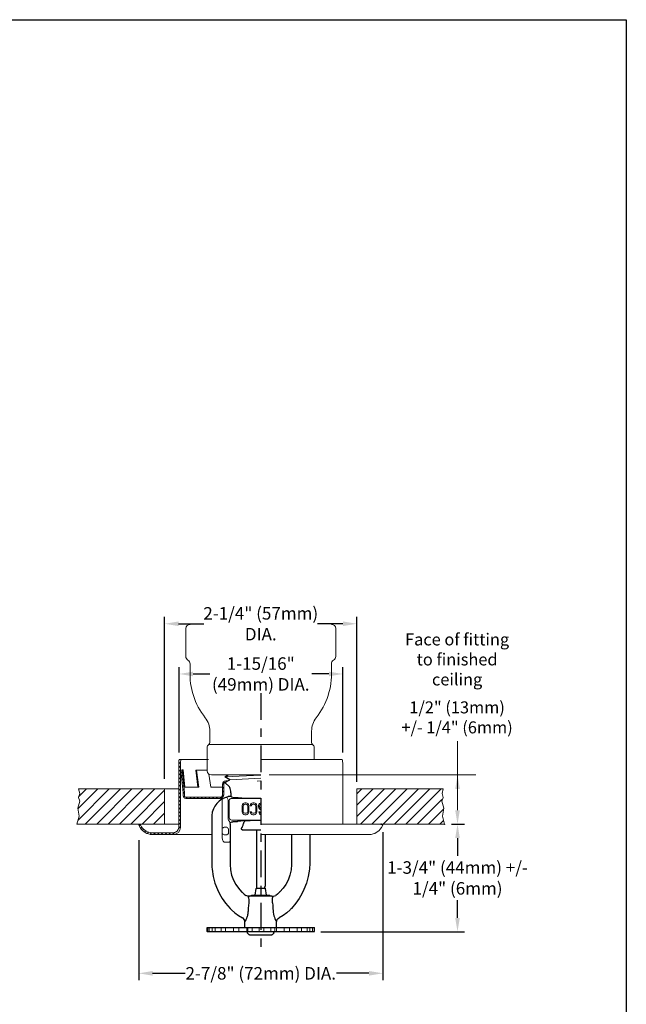
# Model space of a CAD drawing. Units: inches. Extents: x -136 to 31, y -49 to 21.
# Drawn here: x -99 to -91, y 9 to 20 of the extents above; entities that cross this region are included whole.
import ezdxf

# ---------------------------------------------------------------- set-up
doc = ezdxf.new("R2010")
doc.units = ezdxf.units.IN
doc.header["$LTSCALE"] = 0.5
doc.header["$MEASUREMENT"] = 0
doc.linetypes.add('CENTER', pattern=[2, 1.25, -0.25, 0.25, -0.25])
doc.linetypes.add('HIDDEN', pattern=[0.375, 0.25, -0.125])
doc.layers.get('DEFPOINTS').update_dxf_attribs({"color": 31})
for name, color, linetype, lineweight in [('DIM', 61, 'Continuous', 9), ('ESC Heavy', 30, 'Continuous', 20), ('ESC Light', 253, 'Continuous', 5), ('SPK Heavy', 10, 'Continuous', 25), ('SPK Light', 253, 'Continuous', 15), ('SPK Pipe', 190, 'Continuous', 20), ('Wall', 140, 'Continuous', 15), ('Wall Light', 253, 'Continuous', 5)]:
    doc.layers.add(name, color=color, linetype=linetype, lineweight=lineweight)
doc.styles.add('Bulletin', font='HelveticaLt.ttf')
doc.dimstyles.new('Bulletin', dxfattribs={"dimscale": 1.62, "dimtxt": 0.09, "dimasz": 0.1, "dimexe": 0.05, "dimexo": 0.05, "dimgap": 0.025, "dimtad": 0, "dimtih": 1, "dimtoh": 1, "dimdec": 4, "dimzin": 4, "dimdsep": 46, "dimlunit": 4, "dimtxsty": 'Bulletin', "dimcen": 0.09, "dimclrt": 256, "dimadec": 0, "dimazin": 0, "dimtfac": 0.7075, "dimtdec": 4, "dimtofl": 0, "dimtmove": 0, "dimatfit": 3, "dimfxl": 1, "dimfrac": 2, "dimtolj": 1, "dimtzin": 0, "dimarcsym": 0})

# ---------------------------------------------------------------- blocks, each defined once
blk = doc.blocks.new('*D37')
at = {"layer": 'DEFPOINTS', "color": 0, "transparency": 16777216}
for p in [(-94.295, 10.854), (-97.145, 10.759), (-94.295, 9.124)]:
    blk.add_point(p, dxfattribs=at)
at = {"layer": 'DIM', "color": 0, "lineweight": -2, "transparency": 16777216}
for p, q in [((-94.295, 10.773), (-94.295, 9.043)), ((-97.145, 10.678), (-97.145, 9.043)), ((-96.983, 9.124), (-96.604, 9.124)), ((-94.457, 9.124), (-94.837, 9.124))]:
    blk.add_line(p, q, dxfattribs=at)
at = {"layer": 'DIM', "color": 0, "transparency": 16777216}
for points in [[(-96.983, 9.151), (-96.983, 9.097), (-97.145, 9.124)], [(-94.457, 9.151), (-94.457, 9.097), (-94.295, 9.124)]]:
    blk.add_solid(points, dxfattribs=at)
at = {"layer": 'DIM', "transparency": 16777216, "insert": (-95.72, 9.124), "char_height": 0.1458, "attachment_point": 5, "style": 'Bulletin'}
blk.add_mtext('\\A1;2-7/8" (72mm) DIA.', dxfattribs=at)
blk = doc.blocks.new('*D38')
at = {"layer": 'DEFPOINTS', "color": 0, "transparency": 16777216}
for p in [(-94.598, 13.203), (-96.842, 11.312), (-94.598, 11.276)]:
    blk.add_point(p, dxfattribs=at)
at = {"layer": 'DIM', "color": 0, "lineweight": -2, "transparency": 16777216}
for p, q in [((-96.842, 11.393), (-96.842, 13.284)), ((-94.598, 11.357), (-94.598, 13.284)), ((-96.68, 13.203), (-96.383, 13.203)), ((-94.76, 13.203), (-95.057, 13.203))]:
    blk.add_line(p, q, dxfattribs=at)
at = {"layer": 'DIM', "color": 0, "transparency": 16777216}
for points in [[(-96.68, 13.23), (-96.68, 13.176), (-96.842, 13.203)], [(-94.76, 13.23), (-94.76, 13.176), (-94.598, 13.203)]]:
    blk.add_solid(points, dxfattribs=at)
at = {"layer": 'DIM', "transparency": 16777216, "insert": (-95.72, 13.203), "char_height": 0.1458, "attachment_point": 5, "style": 'Bulletin'}
blk.add_mtext('\\A1;2-1/4" (57mm)\\PDIA.', dxfattribs=at)
blk = doc.blocks.new('*D39')
at = {"layer": 'DEFPOINTS', "color": 0, "transparency": 16777216}
for p in [(-94.763, 12.617), (-96.672, 11.619), (-94.763, 11.619)]:
    blk.add_point(p, dxfattribs=at)
at = {"layer": 'DIM', "color": 0, "lineweight": -2, "transparency": 16777216}
for p, q in [((-96.672, 11.7), (-96.672, 12.698)), ((-94.763, 11.7), (-94.763, 12.698)), ((-96.51, 12.617), (-96.316, 12.617)), ((-94.925, 12.617), (-95.124, 12.617))]:
    blk.add_line(p, q, dxfattribs=at)
at = {"layer": 'DIM', "color": 0, "transparency": 16777216}
for points in [[(-96.51, 12.644), (-96.51, 12.59), (-96.672, 12.617)], [(-94.925, 12.644), (-94.925, 12.59), (-94.763, 12.617)]]:
    blk.add_solid(points, dxfattribs=at)
at = {"layer": 'DIM', "transparency": 16777216, "insert": (-95.72, 12.617), "char_height": 0.1458, "attachment_point": 5, "style": 'Bulletin'}
blk.add_mtext('\\A1;1-15/16" \\P(49mm) DIA.', dxfattribs=at)
blk = doc.blocks.new('*D91')
at = {"layer": 'DEFPOINTS', "color": 0, "transparency": 16777216}
for p in [(-93.573, 10.864), (-95.098, 9.609), (-93.423, 9.609)]:
    blk.add_point(p, dxfattribs=at)
at = {"layer": 'DIM', "color": 0, "lineweight": -2, "transparency": 16777216}
for p, q in [((-93.492, 10.864), (-93.342, 10.864)), ((-93.423, 10.702), (-93.423, 10.495)), ((-93.423, 9.771), (-93.423, 9.979)), ((-95.017, 9.609), (-93.342, 9.609))]:
    blk.add_line(p, q, dxfattribs=at)
at = {"layer": 'DIM', "color": 0, "transparency": 16777216}
for points in [[(-93.45, 10.702), (-93.396, 10.702), (-93.423, 10.864)], [(-93.45, 9.771), (-93.396, 9.771), (-93.423, 9.609)]]:
    blk.add_solid(points, dxfattribs=at)
at = {"layer": 'DIM', "transparency": 16777216, "insert": (-93.423, 10.237), "char_height": 0.1458, "width": 1.66536, "attachment_point": 5, "style": 'Bulletin'}
blk.add_mtext('\\A1;1-3/4" (44mm) +/- 1/4" (6mm)', dxfattribs=at)

msp = doc.modelspace()

# ---------------------------------------------------------------- hatches: boundary and pattern name
at = {"layer": 'ESC Light'}
h = msp.add_hatch(dxfattribs=at)
h.set_pattern_fill('ANSI31', scale=0.25)
h.set_pattern_definition([(45, (-98.96989, -0.535976), (-0.02209709, 0.02209709), [])])
h.paths.add_polyline_path([(-96.65757, 11.56495, -0.05493757), (-96.65157, 11.6194), (-96.67202, 11.6194, 0.05080148), (-96.67757, 11.56495), (-96.67757, 10.8269, -0.41421356), (-96.74007, 10.7644), (-96.98883, 10.7644, -0.26794919), (-97.11061, 10.83471), (-97.12775, 10.8644), (-97.14507, 10.8544), (-97.12793, 10.82471, 0.26794919), (-96.98883, 10.7444), (-96.74007, 10.7444, 0.41421356), (-96.65757, 10.8269)])
h = msp.add_hatch(dxfattribs=at)
h.set_pattern_fill('ANSI31', scale=0.25)
h.set_pattern_definition([(45, (-105.133698, -0.115588), (-0.02209709, 0.02209709), [])])
h.paths.add_polyline_path([(-96.6365, 11.49778), (-96.65143, 11.49628), (-96.62507, 11.23409), (-96.62507, 11.19501, 0.41421356), (-96.59507, 11.16501), (-96.19207, 11.16501, 0.41421356), (-96.15207, 11.20501), (-96.15207, 11.32901, -0.22778214), (-96.14269, 11.34852), (-96.15457, 11.35538), (-96.15448, 11.35814, 0.20681997), (-96.16707, 11.32901), (-96.16707, 11.20501, -0.41421356), (-96.19207, 11.18001), (-96.59507, 11.18001, -0.41421356), (-96.61007, 11.19501), (-96.61007, 11.23484)])
at = {"layer": 'Wall Light'}
h = msp.add_hatch(dxfattribs=at)
h.set_pattern_fill('ANSI31', scale=0.75)
h.set_pattern_definition([(45, (-114.07408, -0.53598), (-0.06629126, 0.06629126), [])])
h.paths.add_polyline_path([(-97.84512, 11.2764), (-97.84742, 11.1741), (-97.83274, 11.13198), (-97.85631, 11.05007), (-97.84049, 10.95638), (-97.86669, 10.8644), (-97.12507, 10.8644), (-96.84239, 10.8644), (-96.84239, 11.2764)])
h = msp.add_hatch(dxfattribs=at)
h.set_pattern_fill('ANSI31', scale=0.75)
h.set_pattern_definition([(45, (-114.07408, -0.03598), (-0.06629126, 0.06629126), [])])
h.paths.add_polyline_path([(-93.57346, 10.8644), (-93.59965, 10.95638), (-93.58383, 11.05007), (-93.6074, 11.13198), (-93.59192, 11.2764), (-94.59775, 11.2764), (-94.59775, 10.8644)])

# ---------------------------------------------------------------- linework, layer by layer
at = {"color": 7}
for p, q in [((-108.4523, 20.2518), (-91.4523, 20.2518)), ((-91.4523, 20.2518), (-91.4523, -1.7482))]:
    msp.add_line(p, q, dxfattribs=at)
at = {"layer": 'DEFPOINTS', "color": 7, "linetype": 'ByBlock'}
msp.add_point((-96.67202, 11.6194), dxfattribs=at)
at = {"layer": 'DIM', "color": 7, "linetype": 'CENTER', "lineweight": 25, "ltscale": 0.5}
msp.add_line((-95.72007, 12.39475), (-95.72007, 9.3744), dxfattribs=at)
at = {"layer": 'DIM', "color": 7}
for p, q in [((-93.42265, 11.43851), (-93.42265, 11.83322)), ((-95.62007, 11.43851), (-93.21073, 11.43851)), ((-93.42265, 11.0264), (-93.42265, 11.43851))]:
    msp.add_line(p, q, dxfattribs=at)
for points in [[(-93.44965, 11.27651), (-93.39565, 11.27651), (-93.42265, 11.43851)], [(-93.44965, 11.0264), (-93.39565, 11.0264), (-93.42265, 10.8644)]]:
    msp.add_solid(points, dxfattribs=at)
at = {"layer": 'ESC Heavy', "color": 7}
for p, q in [((-96.67202, 11.6194), (-96.65157, 11.6194)), ((-96.65157, 11.6194), (-96.33046, 11.6194)), ((-95.72007, 11.6194), (-94.76812, 11.6194)), ((-96.67757, 11.56495), (-96.67757, 10.8269)), ((-96.65757, 11.56495), (-96.65757, 10.8269)), ((-96.6365, 11.49778), (-96.65143, 11.49628)), ((-96.62507, 11.23409), (-96.65143, 11.49628)), ((-96.61007, 11.23484), (-96.6365, 11.49778)), ((-96.6365, 11.49778), (-96.62748, 11.49703)), ((-96.60676, 11.29463), (-96.62748, 11.49703)), ((-96.46899, 11.49501), (-96.47934, 11.49364)), ((-96.45305, 11.29501), (-96.47934, 11.49364)), ((-96.34507, 11.49501), (-96.46899, 11.49501)), ((-96.44252, 11.29501), (-96.46899, 11.49501)), ((-94.76257, 11.56495), (-94.76257, 10.8644)), ((-96.30407, 11.29501), (-96.32432, 11.44795)), ((-96.44252, 11.29501), (-96.60807, 11.29501)), ((-96.30407, 11.29501), (-96.16707, 11.29501)), ((-96.16707, 11.32901), (-96.16707, 11.20501)), ((-96.15207, 11.32901), (-96.15207, 11.20501)), ((-96.10891, 11.36901), (-96.12707, 11.36901)), ((-96.62507, 11.19501), (-96.62507, 11.23409)), ((-96.61007, 11.19501), (-96.61007, 11.23484)), ((-96.19207, 11.18001), (-96.59507, 11.18001)), ((-96.19207, 11.16501), (-96.59507, 11.16501)), ((-97.12775, 10.8644), (-97.14507, 10.8544)), ((-97.14507, 10.8544), (-97.12793, 10.82471)), ((-97.12775, 10.8644), (-97.11061, 10.83471)), ((-94.31239, 10.8644), (-95.72007, 10.8644)), ((-94.31239, 10.8644), (-94.29507, 10.8544)), ((-94.29507, 10.8544), (-94.31221, 10.82471)), ((-96.98883, 10.7644), (-96.74007, 10.7644)), ((-96.98883, 10.7444), (-96.74007, 10.7444)), ((-96.74007, 10.7444), (-96.29257, 10.7444)), ((-95.72007, 10.7444), (-94.45132, 10.7444))]:
    msp.add_line(p, q, dxfattribs=at)
for centre, radius, start, end in [((-96.40757, 11.56495), 0.27, 168.367159, 180), ((-96.40757, 11.56495), 0.25, 167.421881, 180), ((-95.03257, 11.56495), 0.27, 0, 11.632841), ((-96.12707, 11.32901), 0.04, 90, 180), ((-96.12707, 11.32901), 0.04, 133.259355, 180), ((-96.12707, 11.32901), 0.025, 118.433763, 180), ((-96.12707, 11.32901), 0.025, 128.671933, 180), ((-96.59507, 11.19501), 0.03, 180, 270), ((-96.59507, 11.19501), 0.015, 180, 270), ((-96.19207, 11.20501), 0.04, 270, 360), ((-96.19207, 11.20501), 0.025, 270, 360), ((-96.98883, 10.90502), 0.16062, 210, 270), ((-96.98883, 10.90502), 0.14062, 210, 270), ((-96.74007, 10.8269), 0.0825, 270, 0), ((-96.74007, 10.8269), 0.0625, 270, 0), ((-94.45132, 10.90502), 0.16062, 270, 330)]:
    msp.add_arc(centre, radius, start, end, dxfattribs=at)
at = {"layer": 'SPK Heavy', "color": 7}
for p, q in [((-96.14007, 11.35209), (-96.08223, 11.38349)), ((-96.13835, 11.41788), (-96.10036, 11.43851)), ((-96.08223, 11.38349), (-96.13835, 11.41788)), ((-96.14007, 11.35209), (-96.08679, 11.2988))]:
    msp.add_line(p, q, dxfattribs=at)
at = {"layer": 'SPK Heavy', "color": 7, "linetype": 'Continuous'}
for p, q in [((-96.06507, 11.1854), (-96.0989, 11.1854)), ((-96.06507, 11.1854), (-96.06507, 11.2204)), ((-96.29257, 10.96406), (-96.29257, 10.41139)), ((-96.2925, 10.96605), (-96.29242, 10.96704)), ((-96.07757, 10.86267), (-96.07757, 10.56852)), ((-95.99563, 10.89252), (-96.04754, 10.89252)), ((-95.94759, 10.80956), (-95.9329, 10.79917)), ((-95.9329, 10.79917), (-95.72007, 10.79917)), ((-95.77007, 10.79917), (-95.77007, 10.14039)), ((-95.67007, 10.7444), (-95.67007, 10.14039)), ((-95.14757, 10.7444), (-95.14757, 10.41139)), ((-95.78677, 10.0344), (-95.77483, 10.11432)), ((-95.76988, 10.11858), (-95.67026, 10.11858)), ((-95.65337, 10.0344), (-95.66531, 10.11432)), ((-95.84965, 10.0245), (-95.84594, 10.02498)), ((-95.5942, 10.02498), (-95.84594, 10.02498)), ((-95.82807, 10.02549), (-95.82807, 10.03325)), ((-95.82807, 10.02549), (-95.82762, 10.02498)), ((-95.82762, 10.03377), (-95.82654, 10.0344)), ((-95.82654, 10.0344), (-95.6136, 10.0344)), ((-95.61252, 10.03377), (-95.6136, 10.0344)), ((-95.61207, 10.02549), (-95.61252, 10.02498)), ((-95.61207, 10.02549), (-95.61207, 10.03325)), ((-95.59049, 10.0245), (-95.5942, 10.02498)), ((-96.07842, 9.88124), (-96.07344, 9.87609)), ((-95.36172, 9.88124), (-95.36671, 9.87609)), ((-96.07344, 9.87609), (-96.06837, 9.87096)), ((-96.06837, 9.87096), (-96.06328, 9.86591)), ((-95.37177, 9.87096), (-95.37687, 9.86591)), ((-95.36671, 9.87609), (-95.37177, 9.87096)), ((-96.34706, 9.6594), (-95.09308, 9.6594)), ((-96.34706, 9.6144), (-96.34706, 9.6594)), ((-95.90507, 9.72394), (-95.90489, 9.72435)), ((-95.90507, 9.6594), (-95.90507, 9.72394)), ((-95.53525, 9.72435), (-95.53507, 9.72394)), ((-95.53507, 9.6594), (-95.53507, 9.72394)), ((-95.09308, 9.6144), (-95.09309, 9.6594)), ((-96.34666, 9.61247), (-96.34706, 9.6144)), ((-96.34573, 9.61106), (-96.34666, 9.61247)), ((-96.34453, 9.61011), (-96.34573, 9.61106)), ((-95.74285, 9.6094), (-96.34183, 9.6094)), ((-95.87757, 9.59641), (-95.87007, 9.6094)), ((-95.8574, 9.57718), (-95.87757, 9.59641)), ((-95.85115, 9.57444), (-95.58899, 9.57444)), ((-95.84984, 9.5744), (-95.85115, 9.57444)), ((-95.84984, 9.5744), (-95.5903, 9.5744)), ((-95.09831, 9.6094), (-95.74285, 9.6094)), ((-95.5903, 9.5744), (-95.58899, 9.57444)), ((-95.58274, 9.57718), (-95.56257, 9.59641)), ((-95.56257, 9.59641), (-95.57007, 9.6094))]:
    msp.add_line(p, q, dxfattribs=at)
for points in [[(-96.09891, 11.1854), (-96.1006, 11.18533), (-96.10229, 11.18512), (-96.10395, 11.18478)], [(-96.06507, 11.1854), (-96.05982, 11.18225), (-96.04425, 11.17921), (-96.01877, 11.17635), (-95.9843, 11.17377), (-95.9417, 11.17154), (-95.8925, 11.16974), (-95.83795, 11.1684), (-95.77995, 11.16759), (-95.72007, 11.16732)], [(-96.29257, 10.96406), (-96.29255, 10.96505), (-96.2925, 10.96605)], [(-96.07757, 10.86267), (-96.07612, 10.87184), (-96.07183, 10.88025), (-96.06527, 10.88678), (-96.05682, 10.89106), (-96.04754, 10.89252)], [(-95.72007, 10.9067), (-95.74525, 10.9067), (-95.79477, 10.90622), (-95.8418, 10.90527), (-95.88478, 10.90389), (-95.92226, 10.90213), (-95.95299, 10.90003), (-95.97593, 10.89768), (-95.99031, 10.89514), (-95.99563, 10.89252)], [(-95.3623, 10.7444), (-95.36218, 10.45518)], [(-96.0779, 10.56193), (-96.07794, 10.50847), (-96.07796, 10.45518)], [(-96.07772, 10.56557), (-96.07782, 10.56437), (-96.07788, 10.56315), (-96.0779, 10.56193)], [(-96.07757, 10.56852), (-96.07761, 10.56704), (-96.07772, 10.56557)], [(-96.29257, 10.41139), (-96.29215, 10.38678), (-96.29092, 10.36233), (-96.28886, 10.33794)], [(-96.07796, 10.45518), (-96.07796, 10.43473), (-96.07796, 10.41433), (-96.07795, 10.39398)], [(-96.07795, 10.39398), (-96.07347, 10.33111), (-96.06014, 10.26946), (-96.03835, 10.21065)], [(-95.36219, 10.39398), (-95.36667, 10.33111), (-95.38, 10.26946), (-95.4018, 10.21065)], [(-95.36218, 10.45518), (-95.36218, 10.43473), (-95.36218, 10.41434), (-95.36219, 10.39398)], [(-95.14757, 10.41139), (-95.14799, 10.38678), (-95.14922, 10.36233), (-95.15128, 10.33794)], [(-96.28886, 10.33794), (-96.27557, 10.25465), (-96.25425, 10.17778), (-96.22435, 10.10325)], [(-95.15128, 10.33794), (-95.16457, 10.25465), (-95.18589, 10.17778), (-95.2158, 10.10325)], [(-96.03835, 10.21065), (-96.01264, 10.16229), (-95.9807, 10.1168), (-95.94324, 10.07538)], [(-95.40179, 10.21065), (-95.42751, 10.16229), (-95.45944, 10.1168), (-95.4969, 10.07538)], [(-96.22435, 10.10325), (-96.20084, 10.05287), (-96.17008, 9.99881), (-96.13011, 9.94136), (-96.07842, 9.88124)], [(-95.94324, 10.07538), (-95.94002, 10.07227), (-95.93679, 10.0692), (-95.93351, 10.06614)], [(-95.93351, 10.06614), (-95.91445, 10.04952), (-95.89439, 10.03387)], [(-95.84965, 10.0245), (-95.86526, 10.02326), (-95.88059, 10.02647), (-95.89439, 10.03387)], [(-95.85671, 9.94753), (-95.85616, 9.95309), (-95.85551, 9.95912), (-95.85559, 9.97641), (-95.85644, 9.98719), (-95.85903, 10.00172), (-95.86526, 10.02326)], [(-95.82807, 10.03325), (-95.82795, 10.03353), (-95.82762, 10.03377)], [(-95.61207, 10.03325), (-95.6122, 10.03353), (-95.61252, 10.03377)], [(-95.59049, 10.0245), (-95.57488, 10.02326), (-95.55955, 10.02647), (-95.54575, 10.03387)], [(-95.58343, 9.94753), (-95.58398, 9.95309), (-95.58463, 9.95912), (-95.58455, 9.97641), (-95.5837, 9.98719), (-95.58111, 10.00172), (-95.57488, 10.02326)], [(-95.50663, 10.06614), (-95.52569, 10.04952), (-95.54575, 10.03387)], [(-95.4969, 10.07538), (-95.50012, 10.07227), (-95.50335, 10.0692), (-95.50663, 10.06614)], [(-95.2158, 10.10325), (-95.23932, 10.05283), (-95.2701, 9.99875), (-95.31007, 9.94132), (-95.36172, 9.88124)], [(-95.8649, 9.84811), (-95.86229, 9.88266), (-95.85956, 9.91573), (-95.85671, 9.94753)], [(-95.5834, 9.94726), (-95.58057, 9.91554), (-95.57785, 9.88251), (-95.57524, 9.84805)], [(-96.06328, 9.86591), (-96.02375, 9.83075), (-95.98077, 9.79959), (-95.93478, 9.77278)], [(-95.90498, 9.72415), (-95.90704, 9.73896), (-95.91302, 9.75267), (-95.92248, 9.76427), (-95.93478, 9.77278)], [(-95.89473, 9.7416), (-95.89296, 9.74514), (-95.89097, 9.74926), (-95.88876, 9.75403), (-95.88635, 9.75953), (-95.88376, 9.76582), (-95.88102, 9.77299), (-95.87819, 9.78111), (-95.87534, 9.79022), (-95.87257, 9.80036), (-95.87001, 9.81149), (-95.86778, 9.82355), (-95.86599, 9.83645)], [(-95.86599, 9.83645), (-95.86568, 9.83932), (-95.86539, 9.84222), (-95.86513, 9.84515), (-95.8649, 9.84811)], [(-95.57524, 9.84805), (-95.57475, 9.84217), (-95.5741, 9.83601)], [(-95.5741, 9.83601), (-95.57088, 9.81522), (-95.56631, 9.79555), (-95.56093, 9.77809), (-95.55553, 9.7637), (-95.55034, 9.75176), (-95.54541, 9.7416)], [(-95.53516, 9.72415), (-95.5331, 9.73896), (-95.52712, 9.75267), (-95.51766, 9.76427), (-95.50536, 9.77278)], [(-95.37687, 9.86591), (-95.4164, 9.83075), (-95.45937, 9.79959), (-95.50536, 9.77278)], [(-95.90489, 9.72435), (-95.90436, 9.72559), (-95.90338, 9.72795), (-95.90186, 9.7317), (-95.89473, 9.7416)], [(-95.54541, 9.7416), (-95.53864, 9.73258), (-95.53728, 9.72919), (-95.53629, 9.7268), (-95.53563, 9.72524), (-95.53525, 9.72435)], [(-96.34183, 9.6094), (-96.34318, 9.60956), (-96.34453, 9.61011)], [(-95.09831, 9.6094), (-95.09696, 9.60956), (-95.09562, 9.61011), (-95.09441, 9.61106), (-95.09348, 9.61247), (-95.09308, 9.6144)]]:
    msp.add_lwpolyline(points, dxfattribs=at)
at = {"layer": 'SPK Heavy', "color": 7}
msp.add_arc((-96.10871, 11.27688), 0.031, 7, 45, dxfattribs=at)
at = {"layer": 'SPK Heavy', "color": 7, "linetype": 'Continuous'}
for centre, radius, start, end in [((-97.2666, 10.99533), 1.22243, 10.60991, 13.498286), ((-96.04366, 10.94216), 0.25, 103.952603, 174.287013), ((-96.07007, 10.89616), 0.15, 324.738161, 350.139766), ((-95.87007, 10.8614), 0.053, 127.869804, 170.139766), ((-95.76988, 10.11358), 0.005, 90, 171.5), ((-95.72007, 10.14039), 0.05, 180, 205.865914), ((-95.72007, 10.14039), 0.05, 334.134086, 0), ((-95.67026, 10.11358), 0.005, 8.5, 90), ((-95.8505, 9.58442), 0.01, 226.374606, 266.246594), ((-95.58964, 9.58442), 0.01, 273.753406, 313.625394)]:
    msp.add_arc(centre, radius, start, end, dxfattribs=at)
at = {"layer": 'SPK Heavy', "color": 7, "linetype": 'ByBlock'}
msp.add_point((-94.31239, 10.8644), dxfattribs=at)
at = {"layer": 'SPK Light', "color": 7}
for p, q in [((-96.13835, 11.41788), (-95.72007, 11.43505)), ((-96.08223, 11.38349), (-95.72007, 11.40066)), ((-95.72007, 11.36925), (-95.76291, 11.3675)), ((-96.0951, 10.91204), (-96.08547, 10.89701)), ((-96.07757, 10.86267), (-96.07757, 10.87003))]:
    msp.add_line(p, q, dxfattribs=at)
at = {"layer": 'SPK Light', "color": 7, "linetype": 'Continuous'}
for p, q in [((-96.10141, 10.93052), (-96.10141, 11.1474)), ((-95.72007, 11.16501), (-96.0591, 11.16501)), ((-96.17057, 10.71451), (-96.17057, 11.13966)), ((-96.08906, 11.13505), (-96.08906, 10.94286)), ((-95.93561, 11.08163), (-95.9376, 11.06674)), ((-95.9376, 11.06674), (-95.9376, 11.02206)), ((-95.93162, 11.09354), (-95.93561, 11.08163)), ((-95.92363, 11.10546), (-95.93162, 11.09354)), ((-95.92563, 11.06674), (-95.92363, 11.07865)), ((-95.92563, 11.02206), (-95.92563, 11.06674)), ((-95.91565, 11.11142), (-95.92363, 11.10546)), ((-95.92363, 11.07865), (-95.91964, 11.08759)), ((-95.91964, 11.08759), (-95.91366, 11.09354)), ((-95.90567, 11.1144), (-95.91565, 11.11142)), ((-95.91366, 11.09354), (-95.90567, 11.09652)), ((-95.88971, 11.1144), (-95.90567, 11.1144)), ((-95.90567, 11.09652), (-95.88971, 11.09652)), ((-95.87973, 11.11142), (-95.88971, 11.1144)), ((-95.88971, 11.09652), (-95.88172, 11.09354)), ((-95.88172, 11.09354), (-95.87574, 11.08759)), ((-95.87175, 11.10546), (-95.87973, 11.11142)), ((-95.87574, 11.08759), (-95.87175, 11.07865)), ((-95.86376, 11.09354), (-95.87175, 11.10546)), ((-95.87175, 11.07865), (-95.86975, 11.06674)), ((-95.86975, 11.06674), (-95.86975, 11.02206)), ((-95.85977, 11.08163), (-95.86376, 11.09354)), ((-95.85778, 11.06674), (-95.85977, 11.08163)), ((-95.85778, 11.02206), (-95.85778, 11.06674)), ((-95.83981, 11.09354), (-95.84181, 11.07865)), ((-95.84181, 11.07865), (-95.82984, 11.07865)), ((-95.83183, 11.10546), (-95.83981, 11.09354)), ((-95.82385, 11.11142), (-95.83183, 11.10546)), ((-95.82984, 11.07865), (-95.82784, 11.08759)), ((-95.82784, 11.08759), (-95.82185, 11.09354)), ((-95.81387, 11.1144), (-95.82385, 11.11142)), ((-95.82185, 11.09354), (-95.81387, 11.09652)), ((-95.79591, 11.1144), (-95.81387, 11.1144)), ((-95.81387, 11.09652), (-95.79591, 11.09652)), ((-95.78593, 11.11142), (-95.79591, 11.1144)), ((-95.79591, 11.09652), (-95.78793, 11.09354)), ((-95.78793, 11.09354), (-95.78194, 11.08759)), ((-95.77795, 11.10546), (-95.78593, 11.11142)), ((-95.78194, 11.08759), (-95.77795, 11.07865)), ((-95.76996, 11.09354), (-95.77795, 11.10546)), ((-95.77795, 11.07865), (-95.77595, 11.06674)), ((-95.77595, 11.06674), (-95.77595, 11.02206)), ((-95.76597, 11.08163), (-95.76996, 11.09354)), ((-95.76398, 11.06674), (-95.76597, 11.08163)), ((-95.76398, 11.02206), (-95.76398, 11.06674)), ((-95.74402, 11.09354), (-95.74801, 11.08163)), ((-95.74801, 11.08163), (-95.74801, 11.06674)), ((-95.74801, 11.06674), (-95.74402, 11.05482)), ((-95.73604, 11.10546), (-95.74402, 11.09354)), ((-95.74402, 11.05482), (-95.73604, 11.04291)), ((-95.72805, 11.11142), (-95.73604, 11.10546)), ((-95.73604, 11.07865), (-95.73204, 11.08759)), ((-95.73604, 11.06971), (-95.73604, 11.07865)), ((-95.73204, 11.06078), (-95.73604, 11.06971)), ((-95.73604, 11.04291), (-95.72805, 11.03695)), ((-95.73204, 11.08759), (-95.72606, 11.09354)), ((-95.72606, 11.05482), (-95.73204, 11.06078)), ((-95.72007, 11.1138), (-95.72805, 11.11142)), ((-95.72805, 11.03695), (-95.72007, 11.03457)), ((-95.72606, 11.09354), (-95.72007, 11.09578)), ((-95.72007, 11.05259), (-95.72606, 11.05482)), ((-95.9376, 11.02206), (-95.93561, 11.00716)), ((-95.93561, 11.00716), (-95.93162, 10.99525)), ((-95.93162, 10.99525), (-95.92363, 10.98333)), ((-95.92363, 11.01014), (-95.92563, 11.02206)), ((-95.91964, 11.0012), (-95.92363, 11.01014)), ((-95.92363, 10.98333), (-95.91565, 10.97737)), ((-95.91366, 10.99525), (-95.91964, 11.0012)), ((-95.91565, 10.97737), (-95.90567, 10.9744)), ((-95.90567, 10.99227), (-95.91366, 10.99525)), ((-95.88971, 10.99227), (-95.90567, 10.99227)), ((-95.90567, 10.9744), (-95.88971, 10.9744)), ((-95.88172, 10.99525), (-95.88971, 10.99227)), ((-95.88971, 10.9744), (-95.87973, 10.97737)), ((-95.87574, 11.0012), (-95.88172, 10.99525)), ((-95.87973, 10.97737), (-95.87175, 10.98333)), ((-95.87175, 11.01014), (-95.87574, 11.0012)), ((-95.86975, 11.02206), (-95.87175, 11.01014)), ((-95.87175, 10.98333), (-95.86376, 10.99525)), ((-95.86376, 10.99525), (-95.85977, 11.00716)), ((-95.85977, 11.00716), (-95.85778, 11.02206)), ((-95.84181, 11.01014), (-95.83981, 10.99525)), ((-95.82984, 11.01014), (-95.84181, 11.01014)), ((-95.83981, 10.99525), (-95.83183, 10.98333)), ((-95.83183, 10.98333), (-95.82385, 10.97737)), ((-95.82784, 11.0012), (-95.82984, 11.01014)), ((-95.82185, 10.99525), (-95.82784, 11.0012)), ((-95.82385, 10.97737), (-95.81387, 10.9744)), ((-95.81387, 10.99227), (-95.82185, 10.99525)), ((-95.79591, 10.99227), (-95.81387, 10.99227)), ((-95.81387, 10.9744), (-95.79591, 10.9744)), ((-95.78793, 10.99525), (-95.79591, 10.99227)), ((-95.79591, 10.9744), (-95.78593, 10.97737)), ((-95.78194, 11.0012), (-95.78793, 10.99525)), ((-95.78593, 10.97737), (-95.77795, 10.98333)), ((-95.77795, 11.01014), (-95.78194, 11.0012)), ((-95.77595, 11.02206), (-95.77795, 11.01014)), ((-95.77795, 10.98333), (-95.76996, 10.99525)), ((-95.76996, 10.99525), (-95.76597, 11.00716)), ((-95.76597, 11.00716), (-95.76398, 11.02206)), ((-95.74202, 11.00716), (-95.74003, 10.99823)), ((-95.73005, 11.00716), (-95.74202, 11.00716)), ((-95.74003, 10.99823), (-95.73404, 10.98631)), ((-95.73404, 10.98631), (-95.72606, 10.97737)), ((-95.72805, 11.0012), (-95.73005, 11.00716)), ((-95.72406, 10.99525), (-95.72805, 11.0012)), ((-95.72606, 10.97737), (-95.72007, 10.97559)), ((-95.72007, 10.99326), (-95.72406, 10.99525)), ((-96.17057, 10.80272), (-96.17057, 10.76182)), ((-96.14057, 10.83094), (-96.12619, 10.83094)), ((-96.09521, 10.80272), (-96.09521, 10.76182)), ((-96.0591, 10.91291), (-95.72007, 10.91291)), ((-96.12499, 10.74061), (-96.14057, 10.74061)), ((-96.33619, 9.6594), (-96.33619, 9.6144)), ((-96.32058, 9.6594), (-96.32058, 9.6144)), ((-96.28534, 9.6594), (-96.28534, 9.6144)), ((-96.25097, 9.6594), (-96.25097, 9.6144)), ((-96.18124, 9.6144), (-96.18124, 9.6594)), ((-96.13098, 9.6144), (-96.13097, 9.6594)), ((-96.03783, 9.6594), (-96.03783, 9.6144)), ((-95.97471, 9.6594), (-95.97471, 9.6144)), ((-95.88325, 9.6594), (-95.88325, 9.6144)), ((-95.86927, 9.6594), (-95.86927, 9.6144)), ((-95.8197, 9.6594), (-95.8197, 9.6144)), ((-95.73777, 9.6144), (-95.73777, 9.6594)), ((-95.68277, 9.6144), (-95.68277, 9.6594)), ((-95.60112, 9.6594), (-95.60112, 9.6144)), ((-95.55403, 9.6594), (-95.55403, 9.6144)), ((-95.53803, 9.6594), (-95.53802, 9.6144)), ((-95.44763, 9.6594), (-95.44762, 9.6144)), ((-95.38555, 9.6594), (-95.38555, 9.6144)), ((-95.29454, 9.6144), (-95.29454, 9.6594)), ((-95.24582, 9.6144), (-95.24582, 9.6594)), ((-95.17898, 9.6594), (-95.17897, 9.6144)), ((-95.14656, 9.6594), (-95.14656, 9.6144)), ((-95.11416, 9.6594), (-95.11416, 9.6144)), ((-95.60725, 9.6094), (-95.60687, 9.6094))]:
    msp.add_line(p, q, dxfattribs=at)
for points in [[(-96.10141, 11.1474), (-96.1029, 11.15664), (-96.10716, 11.16498), (-96.11379, 11.1716), (-96.12213, 11.17587), (-96.12932, 11.17703)], [(-96.08906, 11.13505), (-96.08757, 11.14429), (-96.08331, 11.15263), (-96.07668, 11.15925), (-96.06834, 11.16352), (-96.0591, 11.16501)], [(-96.0951, 10.91204), (-96.09867, 10.9179), (-96.10076, 10.92423), (-96.10141, 10.93052)], [(-96.0591, 10.91291), (-96.06834, 10.91439), (-96.07668, 10.91866), (-96.08331, 10.92528), (-96.08757, 10.93362), (-96.08906, 10.94286)], [(-96.1686, 10.81171), (-96.16966, 10.8087), (-96.17034, 10.8057), (-96.17057, 10.80273)], [(-96.1686, 10.81171), (-96.16523, 10.81807), (-96.16043, 10.82345), (-96.15449, 10.82753), (-96.14774, 10.83007), (-96.14057, 10.83094)], [(-96.09851, 10.81179), (-96.10296, 10.81951), (-96.10946, 10.8256), (-96.11744, 10.82952), (-96.12619, 10.83094)], [(-96.09851, 10.81179), (-96.09702, 10.80875), (-96.0959, 10.80572), (-96.09521, 10.80273)], [(-96.17057, 10.76182), (-96.16956, 10.75635), (-96.16656, 10.75123), (-96.1618, 10.74683), (-96.15558, 10.74345), (-96.14834, 10.74133), (-96.14057, 10.74061)], [(-96.12055, 10.65292), (-96.13357, 10.65292), (-96.1453, 10.65528), (-96.15181, 10.65849), (-96.15856, 10.66499), (-96.16246, 10.67197), (-96.16571, 10.68042), (-96.16825, 10.69032), (-96.16994, 10.70168), (-96.17057, 10.71451)], [(-96.09521, 10.76182), (-96.09675, 10.75661), (-96.1, 10.75171), (-96.10478, 10.74743), (-96.11079, 10.74402), (-96.11767, 10.7417), (-96.12499, 10.74061)], [(-96.12055, 10.65292), (-96.10155, 10.65292), (-96.08982, 10.65528), (-96.08332, 10.65849), (-96.07757, 10.66401)], [(-96.33226, 9.6094), (-96.33328, 9.60956), (-96.33429, 9.61011), (-96.33519, 9.61106), (-96.33589, 9.61247), (-96.33619, 9.6144)], [(-96.31425, 9.6094), (-96.31589, 9.60956), (-96.31751, 9.61011), (-96.31897, 9.61106), (-96.3201, 9.61247), (-96.32058, 9.6144)], [(-96.28352, 9.6094), (-96.2839, 9.6095), (-96.28429, 9.60985), (-96.28465, 9.61046), (-96.28497, 9.61138), (-96.28523, 9.61265), (-96.28534, 9.6144)], [(-96.24433, 9.6094), (-96.2461, 9.60958), (-96.24784, 9.61015), (-96.24937, 9.61114), (-96.2505, 9.61256), (-96.25097, 9.6144)], [(-96.18114, 9.6094), (-96.18117, 9.60956), (-96.18119, 9.61011), (-96.18122, 9.61106), (-96.18123, 9.61247), (-96.18124, 9.6144)], [(-96.12369, 9.6094), (-96.12557, 9.60956), (-96.12744, 9.61011), (-96.12912, 9.61106), (-96.13041, 9.61247), (-96.13098, 9.6144)], [(-96.03916, 9.6094), (-96.03881, 9.60958), (-96.03846, 9.61015), (-96.03815, 9.61114), (-96.03792, 9.61256), (-96.03783, 9.6144)], [(-95.96695, 9.6094), (-95.96855, 9.6095), (-95.97019, 9.60985), (-95.97175, 9.61046), (-95.97314, 9.61138), (-95.97423, 9.61265), (-95.97471, 9.6144)], [(-95.88703, 9.6094), (-95.88606, 9.60956), (-95.88509, 9.61011), (-95.88422, 9.61106), (-95.88354, 9.61247), (-95.88325, 9.6144)], [(-95.87416, 9.6094), (-95.87172, 9.61007), (-95.86993, 9.6119), (-95.86927, 9.6144)], [(-95.8137, 9.6094), (-95.81525, 9.60956), (-95.81678, 9.61011), (-95.81817, 9.61106), (-95.81924, 9.61247), (-95.8197, 9.6144)], [(-95.74285, 9.6094), (-95.74153, 9.60957), (-95.74023, 9.61011), (-95.73906, 9.61106), (-95.73815, 9.61248), (-95.73777, 9.6144)], [(-95.67785, 9.6094), (-95.67912, 9.60957), (-95.68038, 9.61011), (-95.68152, 9.61106), (-95.6824, 9.61248), (-95.68277, 9.6144)], [(-95.60725, 9.6094), (-95.60567, 9.60956), (-95.6041, 9.61011), (-95.60268, 9.61106), (-95.60159, 9.61247), (-95.60112, 9.6144)], [(-95.54918, 9.6094), (-95.55161, 9.61007), (-95.55338, 9.6119), (-95.55403, 9.6144)], [(-95.53444, 9.6094), (-95.53536, 9.60956), (-95.53628, 9.61011), (-95.53711, 9.61106), (-95.53775, 9.61247), (-95.53802, 9.6144)], [(-95.45544, 9.6094), (-95.45383, 9.6095), (-95.45218, 9.60985), (-95.45061, 9.61046), (-95.44921, 9.61138), (-95.44811, 9.61265), (-95.44762, 9.6144)], [(-95.38443, 9.6094), (-95.38472, 9.60958), (-95.38502, 9.61015), (-95.38527, 9.61114), (-95.38547, 9.61256), (-95.38555, 9.6144)], [(-95.30183, 9.6094), (-95.29995, 9.60956), (-95.29808, 9.61011), (-95.2964, 9.61106), (-95.2951, 9.61247), (-95.29454, 9.6144)], [(-95.24615, 9.6094), (-95.24606, 9.60956), (-95.24598, 9.61011), (-95.2459, 9.61106), (-95.24584, 9.61247), (-95.24582, 9.6144)], [(-95.18557, 9.6094), (-95.18381, 9.60958), (-95.18209, 9.61015), (-95.18056, 9.61114), (-95.17943, 9.61256), (-95.17897, 9.6144)], [(-95.14862, 9.6094), (-95.14819, 9.6095), (-95.14776, 9.60985), (-95.14734, 9.61046), (-95.14697, 9.61138), (-95.14669, 9.61265), (-95.14656, 9.6144)], [(-95.12038, 9.6094), (-95.11877, 9.60956), (-95.11718, 9.61011), (-95.11574, 9.61106), (-95.11464, 9.61247), (-95.11416, 9.6144)]]:
    msp.add_lwpolyline(points, dxfattribs=at)
msp.add_arc((-96.14057, 11.13966), 0.03, 116.131793, 179.999114, dxfattribs=at)
at = {"layer": 'SPK Light', "color": 7}
msp.add_arc((-96.12757, 10.87003), 0.05, 0, 32.651015, dxfattribs=at)
at = {"layer": 'SPK Pipe', "color": 7}
for p, q in [((-96.59507, 13.14628), (-96.59507, 12.82094)), ((-94.84507, 13.14628), (-94.84507, 12.82094)), ((-96.54498, 12.73428), (-96.54498, 12.65555)), ((-94.89516, 12.73428), (-94.89516, 12.65555)), ((-96.31391, 11.81851), (-96.31391, 11.95035)), ((-95.12623, 11.81851), (-95.12623, 11.95035)), ((-96.34507, 11.48851), (-96.34507, 11.75514)), ((-96.3256, 11.79475), (-95.11455, 11.79475)), ((-95.09507, 11.6194), (-95.09507, 11.75514)), ((-95.72007, 11.43851), (-96.29507, 11.43851))]:
    msp.add_line(p, q, dxfattribs=at)
for centre, radius, start, end in [((-96.54507, 13.14628), 0.05, 90, 180), ((-94.89507, 13.14628), 0.05, 0, 90), ((-96.54507, 12.82094), 0.05, 180, 240.061217), ((-96.59498, 12.73428), 0.05, 0, 60.061217), ((-94.84516, 12.73428), 0.05, 119.938783, 180), ((-94.89507, 12.82094), 0.05, 299.938783, 0), ((-95.72007, 12.61761), 0.82578, 177.366711, 218.334869), ((-95.72007, 12.61761), 0.82578, 321.665131, 2.633289), ((-96.56391, 11.95035), 0.25, 0, 38.334869), ((-94.87623, 11.95035), 0.25, 141.665131, 180), ((-96.29507, 11.75514), 0.05, 127.625987, 180), ((-96.34391, 11.81851), 0.03, 307.625987, 0), ((-95.09623, 11.81851), 0.03, 180, 232.374013), ((-95.14507, 11.75514), 0.05, 0, 52.374013), ((-96.29507, 11.48851), 0.05, 180, 270)]:
    msp.add_arc(centre, radius, start, end, dxfattribs=at)
at = {"layer": 'Wall', "color": 7}
for p, q in [((-97.83108, 11.2214), (-97.84822, 11.2764)), ((-96.67757, 11.2764), (-97.84822, 11.2764)), ((-96.84239, 10.8644), (-96.84239, 11.2764)), ((-94.59775, 11.2764), (-93.59192, 11.2764)), ((-94.59775, 10.8644), (-94.59775, 11.2764)), ((-93.60288, 11.22223), (-93.59192, 11.2764)), ((-97.84822, 11.1764), (-97.83108, 11.2214)), ((-97.84742, 11.1741), (-97.84512, 11.1764)), ((-93.59192, 11.1764), (-93.6074, 11.13198)), ((-93.59192, 11.1764), (-93.60288, 11.22223)), ((-93.6074, 11.13198), (-93.58383, 11.05007)), ((-93.58383, 11.05007), (-93.59965, 10.95638)), ((-93.59965, 10.95638), (-93.57346, 10.8644)), ((-96.67757, 10.8644), (-97.86669, 10.8644)), ((-94.31239, 10.8644), (-93.57346, 10.8644))]:
    msp.add_line(p, q, dxfattribs=at)
at = {"layer": 'Wall', "color": 7, "linetype": 'HIDDEN'}
for p, q in [((-97.84822, 11.1764), (-97.83274, 11.13198)), ((-97.83274, 11.13198), (-97.85631, 11.05007)), ((-97.85631, 11.05007), (-97.84049, 10.95638)), ((-97.84049, 10.95638), (-97.86669, 10.8644))]:
    msp.add_line(p, q, dxfattribs=at)
at = {"layer": 'Wall', "color": 7, "linetype": 'ByBlock'}
msp.add_point((-93.57346, 10.8644), dxfattribs=at)

# ---------------------------------------------------------------- texts
at = {"layer": 'DIM', "char_height": 0.14, "width": 1.3006136, "attachment_point": 5, "style": 'Bulletin'}
for s, insert in [('\\A1;Face of fitting to finished ceiling', (-93.42764, 12.78676)), ('\\A1;1/2" (13mm) +/- 1/4" (6mm)', (-93.42764, 12.11066))]:
    msp.add_mtext(s, dxfattribs=dict(at, insert=insert))

# ---------------------------------------------------------------- dimensions: what is measured, and where the dimension line sits
at = {"layer": 'DIM', "color": 7}
for base, p1, p2, text, picture, middle in [((-94.59775, 13.20295), (-96.84239, 11.3117), (-94.59775, 11.2764), '2-1/4" (57mm)\\PDIA.', '*D38', (-95.72007, 13.20295)), ((-94.76257, 12.61671), (-96.67202, 11.6194), (-94.76257, 11.6194), '1-15/16" \\P(49mm) DIA.', '*D39', (-95.72007, 12.61671)), ((-94.29507, 9.1244), (-97.14507, 10.75891), (-94.29507, 10.8544), '2-7/8" (72mm) DIA.', '*D37', (-95.72007, 9.1244))]:
    dim = msp.add_linear_dim(base=base, p1=p1, p2=p2, text=text, dimstyle='Bulletin', dxfattribs=at)
    dim.commit()
    dim.dimension.update_dxf_attribs({"geometry": picture, "text_midpoint": middle, "dimtype": 160})
dim = msp.add_linear_dim(base=(-93.42265, 9.6094), p1=(-93.57346, 10.8644), p2=(-95.09831, 9.6094), angle=90, text='1-3/4" (44mm) +/- 1/4" (6mm)', dimstyle='Bulletin', dxfattribs=at)
dim.commit()
dim.dimension.update_dxf_attribs({"geometry": '*D91', "text_midpoint": (-93.42265, 10.2369)})

doc.saveas('drawing.dxf')
